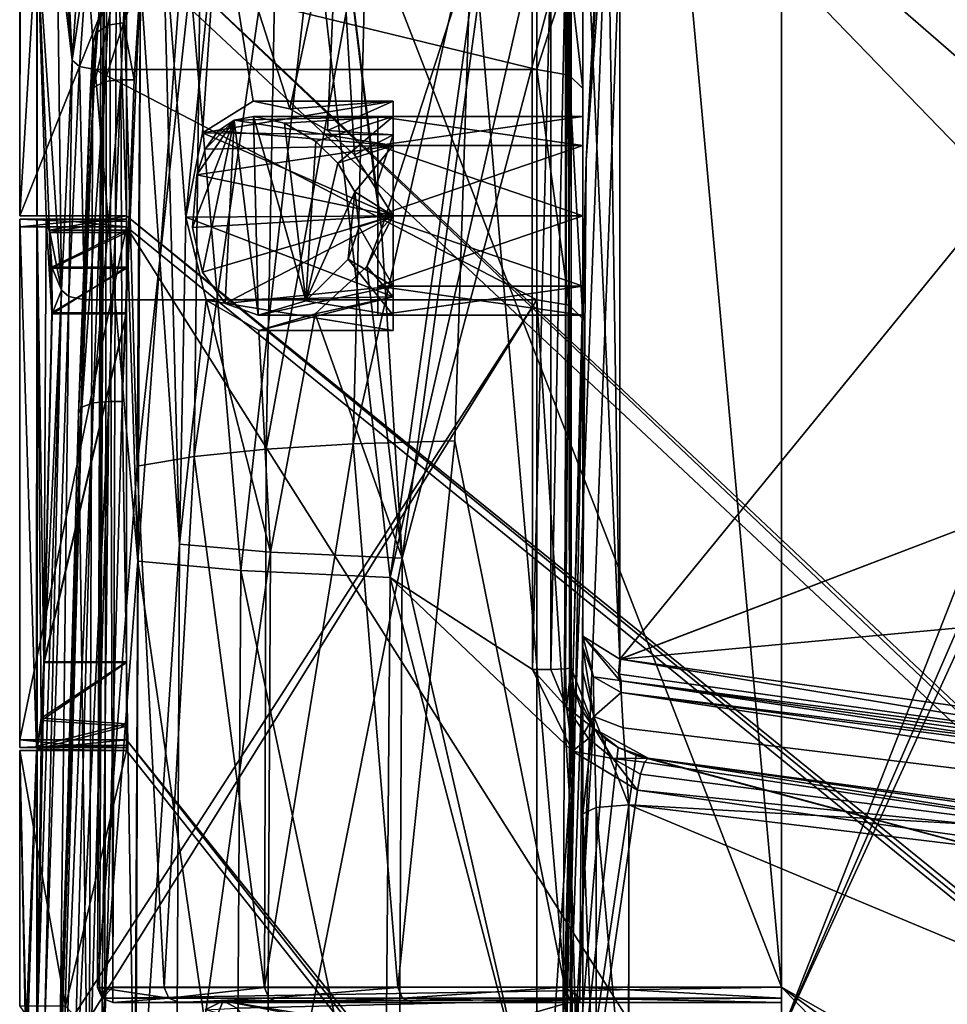
# Model space of a CAD drawing. Extents: x -194 to 194, y -701 to -8.
# Drawn here: x -194 to -134, y -248 to -184 of the extents above; entities that cross this region are included whole.
import ezdxf

# ---------------------------------------------------------------- set-up
doc = ezdxf.new("R2010")
doc.units = 0
doc.header["$MEASUREMENT"] = 0
for name, color, linetype in [('LAYER00001', 7, 'CONTINUOUS'), ('LAYER00004', 7, 'CONTINUOUS'), ('LAYER00005', 7, 'CONTINUOUS'), ('LAYER00007', 7, 'CONTINUOUS')]:
    doc.layers.add(name, color=color, linetype=linetype)

msp = doc.modelspace()

# ---------------------------------------------------------------- linework, layer by layer
at = {"layer": 'LAYER00001', "color": 7}
for points in [[(-183.57, -23.552, 380), (0, -329.36, 380), (-182.431, -9.539, 380)], [(-182.431, -9.539, 380), (0, -329.36, 380), (0, -9.542, 380)], [(-187.978, -135.233, 380), (0, -329.36, 380), (-183.57, -23.552, 380)], [(-144.58, -250), (-79.819, -109.097), (155.63, -337.806)], [(-79.819, -109.097), (-144.58, -250), (-85.19, -113.508)], [(-85.19, -113.508), (-144.58, -250), (-91.954, -115.843)], [(-144.58, -141.106), (-91.954, -115.843), (-144.58, -250)], [(-186.757, -212.884, 316.568), (-189.358, -247.008, 378.965), (-188.975, -135.172, 378.956)], [(-188.698, -135.194, 379.691), (-188.975, -135.172, 378.956), (-189.358, -247.008, 378.965)], [(-189.236, -247.007, 379.48), (-188.698, -135.194, 379.691), (-189.358, -247.008, 378.965)], [(-188.869, -247.004, 379.86), (-188.698, -135.194, 379.691), (-189.236, -247.007, 379.48)], [(-188.975, -135.172, 378.956), (-186.496, -174.97, 316.475), (-186.757, -212.884, 316.568)], [(-188.359, -247, 380), (-188.698, -135.194, 379.691), (-188.869, -247.004, 379.86)], [(-187.978, -135.233, 380), (-188.698, -135.194, 379.691), (-188.359, -247, 380)], [(-144.58, -247, 380), (-187.978, -135.233, 380), (-188.359, -247, 380)], [(-144.58, -247, 380), (0, -329.36, 380), (-187.978, -135.233, 380)], [(-144.58, -247, 5), (-153.872, -144.712, 5), (-144.58, -141.106, 5)], [(-144.58, -141.106), (-144.58, -247, 5), (-144.58, -141.106, 5)], [(-144.58, -250), (-144.58, -247, 5), (-144.58, -141.106)], [(-157.37, -192.859, 5.251), (-153.872, -144.712, 5), (-157.782, -247, 5)], [(-153.872, -144.712, 5), (-144.58, -247, 5), (-157.782, -247, 5)], [(-154.553, -144.862, 5.255), (-153.872, -144.712, 5), (-157.37, -192.859, 5.251)], [(-154.892, -145.124, 5.856), (-154.553, -144.862, 5.255), (-157.37, -192.859, 5.251)], [(-164.86, -177.059, 67.71), (-154.892, -145.124, 5.856), (-158.774, -247.002, 5.872)], [(-157.37, -192.859, 5.251), (-158.774, -247.002, 5.872), (-154.892, -145.124, 5.856)], [(-182.566, -174.773, 254.097), (-183.023, -212.263, 254.242), (-186.757, -212.884, 316.568)], [(-182.566, -174.773, 254.097), (-186.757, -212.884, 316.568), (-186.496, -174.97, 316.475)], [(-177.64, -175.019, 191.837), (-183.023, -212.263, 254.242), (-182.566, -174.773, 254.097)], [(-177.64, -175.019, 191.837), (-178.309, -211.768, 191.996), (-183.023, -212.263, 254.242)], [(-171.732, -175.763, 129.705), (-178.309, -211.768, 191.996), (-177.64, -175.019, 191.837)], [(-171.732, -175.763, 129.705), (-172.621, -211.416, 129.844), (-178.309, -211.768, 191.996)], [(-164.86, -177.059, 67.71), (-172.621, -211.416, 129.844), (-171.732, -175.763, 129.705)], [(-164.86, -177.059, 67.71), (-165.963, -211.221, 67.797), (-172.621, -211.416, 129.844)], [(-158.774, -247.002, 5.872), (-165.963, -211.221, 67.797), (-164.86, -177.059, 67.71)], [(-158.774, -247.002, 5.872), (-157.37, -192.859, 5.251), (-158.442, -247.001, 5.249)], [(-158.442, -247.001, 5.249), (-157.37, -192.859, 5.251), (-157.782, -247, 5)], [(-165.963, -211.221, 67.797), (-169.694, -247.004, 98.854), (-172.621, -211.416, 129.844)], [(-165.963, -211.221, 67.797), (-158.774, -247.002, 5.872), (-169.694, -247.004, 98.854)], [(-178.309, -211.768, 191.996), (-178.433, -247.005, 192.06), (-183.023, -212.263, 254.242)], [(-172.621, -211.416, 129.844), (-169.694, -247.004, 98.854), (-178.433, -247.005, 192.06)], [(-172.621, -211.416, 129.844), (-178.433, -247.005, 192.06), (-178.309, -211.768, 191.996)], [(-183.023, -212.263, 254.242), (-184.989, -247.007, 285.446), (-186.757, -212.884, 316.568)], [(-183.023, -212.263, 254.242), (-178.433, -247.005, 192.06), (-184.989, -247.007, 285.446)], [(-186.757, -212.884, 316.568), (-184.989, -247.007, 285.446), (-189.358, -247.008, 378.965)], [(-189.063, -247.71, 378.975), (-189.236, -247.007, 379.48), (-189.358, -247.008, 378.965)], [(-184.694, -247.709, 285.464), (-189.358, -247.008, 378.965), (-184.989, -247.007, 285.446)], [(-184.694, -247.709, 285.464), (-189.063, -247.71, 378.975), (-189.358, -247.008, 378.965)], [(-189.236, -247.007, 379.48), (-189.063, -247.71, 378.975), (-188.869, -247.004, 379.86)], [(-188.359, -247, 380), (-189.063, -247.71, 378.975), (-188.359, -247.707, 379.707)], [(-188.869, -247.004, 379.86), (-189.063, -247.71, 378.975), (-188.359, -247, 380)], [(-144.58, -247.707, 379.707), (-144.58, -247, 380), (-188.359, -247.707, 379.707)], [(-188.359, -247.707, 379.707), (-144.58, -247, 380), (-188.359, -247, 380)], [(-184.694, -247.709, 285.464), (-184.989, -247.007, 285.446), (-178.433, -247.005, 192.06)], [(-184.694, -247.709, 285.464), (-178.433, -247.005, 192.06), (-178.139, -247.709, 192.084)], [(-178.139, -247.709, 192.084), (-178.433, -247.005, 192.06), (-169.694, -247.004, 98.854)], [(-178.139, -247.709, 192.084), (-169.694, -247.004, 98.854), (-169.401, -247.708, 98.884)], [(-169.401, -247.708, 98.884), (-169.694, -247.004, 98.854), (-158.774, -247.002, 5.872)], [(-158.483, -247.708, 5.909), (-169.401, -247.708, 98.884), (-158.774, -247.002, 5.872)], [(-158.442, -247.001, 5.249), (-157.782, -247.707, 5.293), (-158.774, -247.002, 5.872)], [(-158.774, -247.002, 5.872), (-157.782, -247.707, 5.293), (-158.483, -247.708, 5.909)], [(-157.782, -247.707, 5.293), (-158.442, -247.001, 5.249), (-157.782, -247, 5)], [(-157.782, -247.707, 5.293), (-157.782, -247, 5), (-144.58, -247.707, 5.293)], [(-144.58, -247.707, 5.293), (-157.782, -247, 5), (-144.58, -247, 5)], [(-50.881, -342.788, 380), (-144.58, -247, 380), (-144.58, -250, 380)], [(-144.58, -247, 380), (-50.881, -342.788, 380), (-26.735, -332.867, 380)], [(0, -329.36, 380), (-144.58, -247, 380), (-26.735, -332.867, 380)], [(-144.58, -247.707, 379.707), (-144.58, -250, 380), (-144.58, -247, 380)], [(-144.58, -250), (-144.58, -247.707, 5.293), (-144.58, -247, 5)], [(-189.063, -247.71, 378.975), (-188.359, -248, 379), (-188.359, -247.707, 379.707)], [(-184.694, -247.709, 285.464), (-188.359, -248, 379), (-189.063, -247.71, 378.975)], [(-188.359, -248, 379), (-189.063, -247.71, 378.975), (-188.359, -248, 379)], [(-144.58, -248, 379), (-144.58, -247.707, 379.707), (-188.359, -248, 379)], [(-188.359, -248, 379), (-144.58, -247.707, 379.707), (-188.359, -247.707, 379.707)], [(-188.359, -248, 379), (-184.694, -247.709, 285.464), (-183.991, -248, 285.504)], [(-188.359, -248, 379), (-157.782, -248, 6), (-144.58, -248, 379)], [(-183.991, -248, 285.504), (-157.782, -248, 6), (-188.359, -248, 379)], [(-183.991, -248, 285.504), (-184.694, -247.709, 285.464), (-178.139, -247.709, 192.084)], [(-183.991, -248, 285.504), (-178.139, -247.709, 192.084), (-177.437, -248, 192.142)], [(-183.991, -248, 285.504), (-168.699, -248, 98.959), (-157.782, -248, 6)], [(-168.699, -248, 98.959), (-183.991, -248, 285.504), (-177.437, -248, 192.142)], [(-177.437, -248, 192.142), (-178.139, -247.709, 192.084), (-169.401, -247.708, 98.884)], [(-177.437, -248, 192.142), (-169.401, -247.708, 98.884), (-168.699, -248, 98.959)], [(-157.782, -248, 6), (-169.401, -247.708, 98.884), (-158.483, -247.708, 5.909)], [(-168.699, -248, 98.959), (-169.401, -247.708, 98.884), (-157.782, -248, 6)], [(-157.782, -248, 6), (-158.483, -247.708, 5.909), (-157.782, -247.707, 5.293)], [(-158.483, -247.708, 5.909), (-157.782, -248, 6), (-157.782, -248, 6)], [(-157.782, -248, 6), (-157.782, -247.707, 5.293), (-144.58, -248, 6)], [(-144.58, -248, 6), (-157.782, -247.707, 5.293), (-144.58, -247.707, 5.293)], [(-144.58, -248, 379), (-157.782, -248, 6), (-144.58, -248, 6)], [(-144.58, -250, 380), (-144.58, -247.707, 379.707), (-144.58, -248, 379)], [(-144.58, -247.707, 5.293), (-144.58, -250), (-144.58, -248, 6)], [(-144.58, -250, 380), (-144.58, -248, 6), (-144.58, -250)], [(-144.58, -248, 6), (-144.58, -250, 380), (-144.58, -248, 379)]]:
    msp.add_3dface(points, dxfattribs=at)
at = {"layer": 'LAYER00004', "color": 7}
for points in [[(-163.35, -174.518, 495.632), (-170.779, -197.346, 491.456), (-173.583, -174.718, 489.907)], [(-170.779, -197.346, 491.456), (-163.35, -174.518, 495.632), (-169.416, -218.914, 491.404)], [(-158.597, -177.924, 496.904), (-169.416, -218.914, 491.404), (-163.35, -174.518, 495.632)], [(-183.584, -196.592, 476.501), (-185.098, -176.605, 472.846), (-181.393, -175.027, 481.06)], [(-183.584, -196.592, 476.501), (-181.393, -175.027, 481.06), (-182.487, -191.057, 478.854)], [(-182.487, -191.057, 478.854), (-181.393, -175.027, 481.06), (-179.165, -189, 484)], [(-176.78, -189.506, 486.71), (-181.393, -175.027, 481.06), (-173.583, -174.718, 489.907)], [(-181.393, -175.027, 481.06), (-176.78, -189.506, 486.71), (-179.165, -189, 484)], [(-173.583, -174.718, 489.907), (-174.314, -190.904, 488.993), (-176.78, -189.506, 486.71)], [(-174.314, -190.904, 488.993), (-173.583, -174.718, 489.907), (-172.544, -192.517, 490.352)], [(-172.544, -192.517, 490.352), (-173.583, -174.718, 489.907), (-171.16, -194.678, 491.275)], [(-173.583, -174.718, 489.907), (-170.779, -197.346, 491.456), (-171.16, -194.678, 491.275)], [(-185.098, -176.605, 472.846), (-183.982, -217.988, 474.819), (-186.552, -181.048, 464.986)], [(-185.098, -176.605, 472.846), (-183.584, -196.592, 476.501), (-183.982, -217.988, 474.819)], [(-175.16, -176.725, 491.852), (-170.192, -220.183, 494.01), (-164.066, -176.516, 498.315)], [(-164.066, -176.516, 498.315), (-170.192, -220.183, 494.01), (-160.907, -179.49, 499.332)], [(-186.711, -219.114, 475.234), (-183.645, -177.038, 482.191), (-188.031, -179.148, 472.446)], [(-183.645, -177.038, 482.191), (-186.711, -219.114, 475.234), (-179.974, -219.714, 485.957)], [(-179.974, -219.714, 485.957), (-175.16, -176.725, 491.852), (-183.645, -177.038, 482.191)], [(-175.16, -176.725, 491.852), (-179.974, -219.714, 485.957), (-170.192, -220.183, 494.01)], [(-189.423, -184.516, 462.849), (-188.031, -179.148, 472.446), (-187.511, -177.856, 471.605)], [(-189.423, -184.516, 462.849), (-187.511, -177.856, 471.605), (-188.688, -184.021, 462.252)], [(-188.688, -184.021, 462.252), (-187.511, -177.856, 471.605), (-187.659, -183.865, 462.008)], [(-186.15, -177.36, 470.966), (-186.552, -181.048, 464.986), (-187.659, -183.865, 462.008)], [(-187.659, -183.865, 462.008), (-187.511, -177.856, 471.605), (-186.15, -177.36, 470.966)], [(-169.416, -218.914, 491.404), (-158.597, -177.924, 496.904), (-158.945, -264.475, 492.184)], [(-158.35, -226.081, 495.184), (-158.945, -264.475, 492.184), (-158.597, -177.924, 496.904)], [(-158.35, -226.081, 495.184), (-158.597, -177.924, 496.904), (-158.35, -179.476, 496.929)], [(-186.711, -219.114, 475.234), (-188.031, -179.148, 472.446), (-189.654, -185.209, 463.629)], [(-188.031, -179.148, 472.446), (-189.423, -184.516, 462.849), (-189.654, -185.209, 463.629)], [(-160.907, -179.49, 499.332), (-170.192, -220.183, 494.01), (-160.886, -226.191, 497.626)], [(-160.886, -226.191, 497.626), (-159.691, -179.49, 499.301), (-160.907, -179.49, 499.332)], [(-160.886, -226.191, 497.626), (-159.678, -226.189, 497.584), (-159.691, -179.49, 499.301)], [(-159.678, -226.189, 497.584), (-158.719, -179.478, 498.57), (-159.691, -179.49, 499.301)], [(-159.678, -226.189, 497.584), (-158.715, -226.147, 496.853), (-158.719, -179.478, 498.57)], [(-158.715, -226.147, 496.853), (-158.35, -179.459, 497.411), (-158.719, -179.478, 498.57)], [(-158.715, -226.147, 496.853), (-158.35, -226.081, 495.702), (-158.35, -179.459, 497.411)], [(-158.35, -226.081, 495.702), (-158.35, -179.476, 496.929), (-158.35, -179.459, 497.411)], [(-158.35, -179.476, 496.929), (-158.35, -226.081, 495.702), (-158.35, -226.081, 495.184)], [(-187.737, -208.645, 448.032), (-186.552, -181.048, 464.986), (-186.867, -261.332, 460.475)], [(-186.552, -181.048, 464.986), (-187.737, -208.645, 448.032), (-186.958, -187.591, 459.175)], [(-186.958, -187.591, 459.175), (-187.659, -183.865, 462.008), (-186.552, -181.048, 464.986)], [(-186.552, -181.048, 464.986), (-183.982, -217.988, 474.819), (-186.867, -261.332, 460.475)], [(-188.875, -187.712, 459.439), (-189.611, -188.106, 460.114), (-188.688, -184.021, 462.252)], [(-188.688, -184.021, 462.252), (-189.611, -188.106, 460.114), (-189.423, -184.516, 462.849)], [(-187.842, -187.591, 459.175), (-188.875, -187.712, 459.439), (-187.659, -183.865, 462.008)], [(-187.659, -183.865, 462.008), (-188.875, -187.712, 459.439), (-188.688, -184.021, 462.252)], [(-187.659, -183.865, 462.008), (-186.958, -187.591, 459.175), (-187.842, -187.591, 459.175)], [(-189.611, -188.106, 460.114), (-189.837, -188.659, 461.006), (-189.423, -184.516, 462.849)], [(-189.423, -184.516, 462.849), (-189.837, -188.659, 461.006), (-189.654, -185.209, 463.629)], [(-190.606, -209.442, 450.006), (-189.929, -261.332, 459.698), (-189.654, -185.209, 463.629)], [(-190.606, -209.442, 450.006), (-189.654, -185.209, 463.629), (-189.837, -188.659, 461.006)], [(-189.929, -261.332, 459.698), (-186.711, -219.114, 475.234), (-189.654, -185.209, 463.629)], [(-190.384, -209.028, 449.037), (-190.606, -209.442, 450.006), (-189.611, -188.106, 460.114)], [(-189.611, -188.106, 460.114), (-190.606, -209.442, 450.006), (-189.837, -188.659, 461.006)], [(-189.648, -208.734, 448.309), (-190.384, -209.028, 449.037), (-188.875, -187.712, 459.439)], [(-188.875, -187.712, 459.439), (-190.384, -209.028, 449.037), (-189.611, -188.106, 460.114)], [(-188.611, -208.645, 448.032), (-189.648, -208.734, 448.309), (-187.842, -187.591, 459.175)], [(-187.842, -187.591, 459.175), (-189.648, -208.734, 448.309), (-188.875, -187.712, 459.439)], [(-187.737, -208.645, 448.032), (-188.611, -208.645, 448.032), (-187.842, -187.591, 459.175)], [(-187.737, -208.645, 448.032), (-187.842, -187.591, 459.175), (-186.958, -187.591, 459.175)], [(-170, -189, 484), (-182.487, -191.057, 478.854), (-179.165, -189, 484)], [(-170, -191.197, 478.697), (-182.487, -191.057, 478.854), (-170, -189, 484)], [(-176.78, -189.506, 486.71), (-170, -189, 484), (-179.165, -189, 484)], [(-174.314, -190.904, 488.993), (-170, -189, 484), (-176.78, -189.506, 486.71)], [(-170, -189, 484), (-174.314, -190.904, 488.993), (-170, -191.197, 489.303)], [(-170, -191.904, 488.596), (-170, -189, 484), (-170, -191.197, 489.303)], [(-170, -189, 484), (-170, -191.904, 479.404), (-170, -191.197, 478.697)], [(-170, -189, 484), (-170, -191.904, 488.596), (-170, -190, 484)], [(-170, -191.904, 479.404), (-170, -189, 484), (-170, -190, 484)], [(-180.403, -190.235, 482.28), (-170, -191.904, 479.404), (-170, -190, 484)], [(-180.403, -190.235, 482.28), (-170, -190, 484), (-179.146, -190, 484)], [(-179.146, -190, 484), (-178.835, -203, 484), (-180.403, -190.235, 482.28)], [(-179.146, -190, 484), (-175.716, -202.063, 487.354), (-178.835, -203, 484)], [(-175.716, -202.063, 487.354), (-179.146, -190, 484), (-177.126, -190.431, 486.327)], [(-170, -190, 484), (-177.126, -190.431, 486.327), (-179.146, -190, 484)], [(-170, -190, 484), (-175.066, -191.64, 488.316), (-177.126, -190.431, 486.327)], [(-170, -190, 484), (-173.62, -193.049, 489.507), (-175.066, -191.64, 488.316)], [(-173.62, -193.049, 489.507), (-170, -190, 484), (-170, -191.904, 488.596)], [(-183.134, -197.257, 477.525), (-180.403, -190.235, 482.28), (-182.478, -200.189, 478.705)], [(-182.866, -193.825, 478.076), (-180.403, -190.235, 482.28), (-183.134, -197.257, 477.525)], [(-182.301, -192.138, 479.174), (-180.403, -190.235, 482.28), (-182.866, -193.825, 478.076)], [(-182.478, -200.189, 478.705), (-180.403, -190.235, 482.28), (-181.008, -202.232, 481.051)], [(-180.403, -190.235, 482.28), (-182.301, -192.138, 479.174), (-181.468, -190.944, 480.624)], [(-170, -191.904, 479.404), (-180.403, -190.235, 482.28), (-181.468, -190.944, 480.624)], [(-181.008, -202.232, 481.051), (-180.403, -190.235, 482.28), (-178.835, -203, 484)], [(-175.066, -191.64, 488.316), (-175.716, -202.063, 487.354), (-177.126, -190.431, 486.327)], [(-182.487, -191.057, 478.854), (-170, -196.5, 476.5), (-183.584, -196.592, 476.501)], [(-170, -196.5, 476.5), (-182.487, -191.057, 478.854), (-170, -191.197, 478.697)], [(-182.301, -192.138, 479.174), (-170, -191.904, 479.404), (-181.468, -190.944, 480.624)], [(-172.544, -192.517, 490.352), (-170, -191.197, 489.303), (-174.314, -190.904, 488.993)], [(-171.16, -194.678, 491.275), (-170, -191.197, 489.303), (-172.544, -192.517, 490.352)], [(-170, -191.197, 489.303), (-171.16, -194.678, 491.275), (-170, -196.5, 491.5)], [(-170, -196.5, 490.5), (-170, -191.197, 489.303), (-170, -196.5, 491.5)], [(-170, -191.197, 489.303), (-170, -196.5, 490.5), (-170, -191.904, 488.596)], [(-170, -191.197, 478.697), (-170, -196.5, 477.5), (-170, -196.5, 476.5)], [(-170, -196.5, 477.5), (-170, -191.197, 478.697), (-170, -191.904, 479.404)], [(-182.866, -193.825, 478.076), (-170, -191.904, 479.404), (-182.301, -192.138, 479.174)], [(-182.866, -193.825, 478.076), (-170, -196.5, 477.5), (-170, -191.904, 479.404)], [(-173.62, -193.049, 489.507), (-175.716, -202.063, 487.354), (-175.066, -191.64, 488.316)], [(-170, -191.904, 488.596), (-172.52, -194.931, 490.308), (-173.62, -193.049, 489.507)], [(-170, -196.5, 490.5), (-172.52, -194.931, 490.308), (-170, -191.904, 488.596)], [(-172.52, -194.931, 490.308), (-175.716, -202.063, 487.354), (-173.62, -193.049, 489.507)], [(-170, -196.5, 477.5), (-182.866, -193.825, 478.076), (-183.134, -197.257, 477.525)], [(-172.52, -194.931, 490.308), (-172.951, -199.346, 489.844), (-175.716, -202.063, 487.354)], [(-172.951, -199.346, 489.844), (-172.52, -194.931, 490.308), (-172.224, -197.217, 490.462)], [(-172.52, -194.931, 490.308), (-170, -196.5, 490.5), (-172.224, -197.217, 490.462)], [(-170, -196.5, 491.5), (-171.16, -194.678, 491.275), (-170.779, -197.346, 491.456)], [(-170, -201.803, 478.697), (-183.584, -196.592, 476.501), (-170, -196.5, 476.5)], [(-182.478, -200.189, 478.705), (-170, -196.5, 477.5), (-183.134, -197.257, 477.525)], [(-181.008, -202.232, 481.051), (-170, -196.5, 477.5), (-182.478, -200.189, 478.705)], [(-170, -196.5, 477.5), (-181.008, -202.232, 481.051), (-170, -201.096, 479.404)], [(-170, -201.096, 488.596), (-172.224, -197.217, 490.462), (-170, -196.5, 490.5)], [(-171.721, -199.812, 490.729), (-170, -196.5, 491.5), (-170.779, -197.346, 491.456)], [(-171.721, -199.812, 490.729), (-170, -201.803, 489.303), (-170, -196.5, 491.5)], [(-170, -196.5, 477.5), (-170, -201.803, 478.697), (-170, -196.5, 476.5)], [(-170, -201.803, 489.303), (-170, -196.5, 490.5), (-170, -196.5, 491.5)], [(-170, -196.5, 490.5), (-170, -201.803, 489.303), (-170, -201.096, 488.596)], [(-170, -201.803, 478.697), (-170, -196.5, 477.5), (-170, -201.096, 479.404)], [(-183.982, -217.988, 474.819), (-183.584, -196.592, 476.501), (-182.252, -202.031, 478.937)], [(-170, -201.803, 478.697), (-182.252, -202.031, 478.937), (-183.584, -196.592, 476.501)], [(-172.224, -197.217, 490.462), (-170, -201.096, 488.596), (-172.951, -199.346, 489.844)], [(-170.779, -197.346, 491.456), (-169.416, -218.914, 491.404), (-171.721, -199.812, 490.729)], [(-172.951, -199.346, 489.844), (-170, -203, 484), (-175.716, -202.063, 487.354)], [(-170, -203, 484), (-172.951, -199.346, 489.844), (-170, -201.096, 488.596)], [(-170, -201.803, 489.303), (-171.721, -199.812, 490.729), (-175.104, -202.916, 487.875)], [(-171.721, -199.812, 490.729), (-169.416, -218.914, 491.404), (-175.104, -202.916, 487.875)], [(-170, -201.096, 479.404), (-181.008, -202.232, 481.051), (-178.835, -203, 484)], [(-170, -201.096, 479.404), (-178.835, -203, 484), (-170, -203, 484)], [(-170, -201.096, 479.404), (-170, -204, 484), (-170, -201.803, 478.697)], [(-170, -204, 484), (-170, -201.096, 488.596), (-170, -201.803, 489.303)], [(-170, -204, 484), (-170, -201.096, 479.404), (-170, -203, 484)], [(-170, -201.096, 488.596), (-170, -204, 484), (-170, -203, 484)], [(-182.252, -202.031, 478.937), (-178.041, -218.508, 484.287), (-183.982, -217.988, 474.819)], [(-182.252, -202.031, 478.937), (-170, -201.803, 478.697), (-170, -204, 484)], [(-182.252, -202.031, 478.937), (-170, -204, 484), (-178.806, -204, 484)], [(-178.041, -218.508, 484.287), (-182.252, -202.031, 478.937), (-178.806, -204, 484)], [(-175.716, -202.063, 487.354), (-170, -203, 484), (-178.835, -203, 484)], [(-170, -201.803, 489.303), (-178.806, -204, 484), (-170, -204, 484)], [(-170, -201.803, 489.303), (-175.104, -202.916, 487.875), (-178.806, -204, 484)], [(-175.104, -202.916, 487.875), (-178.041, -218.508, 484.287), (-178.806, -204, 484)], [(-178.041, -218.508, 484.287), (-175.104, -202.916, 487.875), (-169.416, -218.914, 491.404)], [(-191.088, -260.731, 427.694), (-191.824, -260.98, 428.441), (-189.648, -208.734, 448.309)], [(-189.648, -208.734, 448.309), (-191.824, -260.98, 428.441), (-190.384, -209.028, 449.037)], [(-190.05, -260.656, 427.413), (-191.088, -260.731, 427.694), (-188.611, -208.645, 448.032)], [(-188.611, -208.645, 448.032), (-191.088, -260.731, 427.694), (-189.648, -208.734, 448.309)], [(-188.611, -208.645, 448.032), (-189.196, -261.332, 427.17), (-190.05, -260.656, 427.413)], [(-187.737, -208.645, 448.032), (-186.867, -261.332, 460.475), (-189.196, -261.332, 427.17)], [(-189.196, -261.332, 427.17), (-188.611, -208.645, 448.032), (-187.737, -208.645, 448.032)], [(-191.824, -260.98, 428.441), (-192.045, -261.332, 429.435), (-190.384, -209.028, 449.037)], [(-190.384, -209.028, 449.037), (-192.045, -261.332, 429.435), (-190.606, -209.442, 450.006)], [(-189.929, -261.332, 459.698), (-190.606, -209.442, 450.006), (-192.045, -261.332, 429.435)], [(-186.867, -261.332, 460.475), (-183.982, -217.988, 474.819), (-184.21, -262.386, 471.58)], [(-178.041, -218.508, 484.287), (-184.21, -262.386, 471.58), (-183.982, -217.988, 474.819)], [(-186.941, -262.518, 472.178), (-186.711, -219.114, 475.234), (-189.929, -261.332, 459.698)], [(-180.265, -263.552, 482.779), (-186.711, -219.114, 475.234), (-186.941, -262.518, 472.178)], [(-186.711, -219.114, 475.234), (-180.265, -263.552, 482.779), (-179.974, -219.714, 485.957)], [(-184.21, -262.386, 471.58), (-178.041, -218.508, 484.287), (-178.275, -263.306, 481.017)], [(-169.416, -218.914, 491.404), (-178.275, -263.306, 481.017), (-178.041, -218.508, 484.287)], [(-178.275, -263.306, 481.017), (-169.416, -218.914, 491.404), (-169.655, -264.025, 488.11)], [(-169.655, -264.025, 488.11), (-169.416, -218.914, 491.404), (-158.945, -264.475, 492.184)], [(-170.572, -264.359, 490.741), (-179.974, -219.714, 485.957), (-180.265, -263.552, 482.779)], [(-179.974, -219.714, 485.957), (-170.572, -264.359, 490.741), (-170.192, -220.183, 494.01)], [(-158.531, -264.864, 495.306), (-170.192, -220.183, 494.01), (-170.572, -264.359, 490.741)], [(-158.263, -231.544, 497.944), (-170.192, -220.183, 494.01), (-158.531, -264.864, 495.306)], [(-170.192, -220.183, 494.01), (-158.263, -231.544, 497.944), (-160.886, -226.191, 497.626)], [(-160.886, -226.191, 497.626), (-158.668, -228.658, 497.249), (-159.678, -226.189, 497.584)], [(-158.263, -231.544, 497.944), (-158.668, -228.658, 497.249), (-160.886, -226.191, 497.626)], [(-159.678, -226.189, 497.584), (-158.668, -228.658, 497.249), (-158.715, -226.147, 496.853)], [(-158.945, -264.475, 492.184), (-158.35, -226.081, 495.184), (-158.188, -227.464, 495.137)], [(-158.715, -226.147, 496.853), (-158.668, -228.658, 497.249), (-158.35, -226.081, 495.702)], [(-158.668, -228.658, 497.249), (-156.805, -230.1, 495.573), (-158.35, -226.081, 495.702)], [(-156.805, -230.1, 495.573), (-158.188, -227.464, 495.137), (-158.35, -226.081, 495.702)], [(-158.35, -226.081, 495.702), (-158.188, -227.464, 495.137), (-158.35, -226.081, 495.184)], [(-157.697, -228.803, 495.157), (-158.945, -264.475, 492.184), (-158.188, -227.464, 495.137)], [(-158.188, -227.464, 495.137), (-156.805, -230.1, 495.573), (-157.697, -228.803, 495.157)], [(-156.909, -229.982, 495.242), (-158.945, -264.475, 492.184), (-157.697, -228.803, 495.157)], [(-158.668, -228.658, 497.249), (-158.263, -231.544, 497.944), (-157.215, -230.725, 497.465)], [(-158.668, -228.658, 497.249), (-157.215, -230.725, 497.465), (-156.805, -230.1, 495.573)], [(-157.697, -228.803, 495.157), (-156.805, -230.1, 495.573), (-156.909, -229.982, 495.242)], [(-158.945, -264.475, 492.184), (-156.909, -229.982, 495.242), (-156.108, -230.758, 495.355)], [(-157.215, -230.725, 497.465), (-155.632, -232.021, 497.727), (-156.805, -230.1, 495.573)], [(-156.108, -230.758, 495.355), (-156.909, -229.982, 495.242), (-156.805, -230.1, 495.573)], [(-155.285, -231.314, 495.485), (-156.805, -230.1, 495.573), (-153.314, -232.003, 496.663)], [(-156.805, -230.1, 495.573), (-155.285, -231.314, 495.485), (-156.108, -230.758, 495.355)], [(-155.632, -232.021, 497.727), (-153.314, -232.003, 496.663), (-156.805, -230.1, 495.573)], [(-158.263, -231.544, 497.944), (-155.632, -232.021, 497.727), (-157.215, -230.725, 497.465)], [(-158.945, -264.475, 492.184), (-156.108, -230.758, 495.355), (-155.285, -231.314, 495.485)], [(-154.092, -231.823, 495.69), (-158.945, -264.475, 492.184), (-155.285, -231.314, 495.485)], [(-155.285, -231.314, 495.485), (-153.314, -232.003, 496.663), (-154.092, -231.823, 495.69)], [(-158.945, -264.475, 492.184), (-154.092, -231.823, 495.69), (-108.479, -244.092, 502.501)], [(-158.531, -264.864, 495.306), (-154.021, -234.104, 498.622), (-158.263, -231.544, 497.944)], [(-154.021, -234.104, 498.622), (-155.632, -232.021, 497.727), (-158.263, -231.544, 497.944)], [(-155.632, -232.021, 497.727), (-153.55, -232.268, 497.7), (-153.314, -232.003, 496.663)], [(-155.632, -232.021, 497.727), (-154.021, -234.104, 498.622), (-153.812, -233.046, 498.425)], [(-155.632, -232.021, 497.727), (-153.812, -233.046, 498.425), (-153.55, -232.268, 497.7)], [(-154.092, -231.823, 495.69), (-153.314, -232.003, 496.663), (-153.314, -232.003, 495.832)], [(-108.479, -244.092, 502.501), (-154.092, -231.823, 495.69), (-153.314, -232.003, 495.832)], [(-115.072, -238.058, 504.343), (-153.314, -232.003, 496.663), (-153.55, -232.268, 497.7)], [(-114.803, -237.459, 502.902), (-153.314, -232.003, 495.832), (-153.314, -232.003, 496.663)], [(-153.314, -232.003, 495.832), (-114.803, -237.459, 502.902), (-102.503, -238.864, 503.684)], [(-115.072, -238.058, 504.343), (-114.803, -237.459, 502.902), (-153.314, -232.003, 496.663)], [(-108.479, -244.092, 502.501), (-153.314, -232.003, 495.832), (-102.503, -238.864, 503.684)], [(-115.072, -238.058, 504.343), (-153.55, -232.268, 497.7), (-153.812, -233.046, 498.425)], [(-115.072, -238.058, 504.343), (-153.812, -233.046, 498.425), (-154.021, -234.104, 498.622)], [(-158.531, -264.864, 495.306), (-115.315, -239.548, 504.837), (-154.021, -234.104, 498.622)], [(-115.315, -239.548, 504.837), (-115.072, -238.058, 504.343), (-154.021, -234.104, 498.622)], [(-115.315, -239.548, 504.837), (-158.531, -264.864, 495.306), (-108.108, -271.001, 503.308)], [(-158.974, -310.779, 486.958), (-108.479, -244.092, 502.501), (-106.289, -310.779, 495.968)], [(-158.945, -264.475, 492.184), (-108.479, -244.092, 502.501), (-158.974, -310.779, 486.958)]]:
    msp.add_3dface(points, dxfattribs=at)
at = {"layer": 'LAYER00005', "color": 7}
for points in [[(-181.458, -248.687, 448.316), (-182.308, -248.472, 453.852), (-181.133, -247.896, 451.416)], [(-182.308, -248.472, 453.852), (-180.238, -248.367, 456.637), (-181.133, -247.896, 451.416)], [(-181.133, -247.896, 451.416), (-176.928, -248.687, 448.316), (-181.458, -248.687, 448.316)], [(-157.887, -247.821, 452.285), (-181.133, -247.896, 451.416), (-180.238, -248.367, 456.637)], [(-181.133, -247.896, 451.416), (-157.887, -247.821, 452.285), (-157.887, -251.696, 443.865)], [(-157.887, -251.696, 443.865), (-176.928, -248.687, 448.316), (-181.133, -247.896, 451.416)], [(-176.571, -253.236, 463.238), (-157.887, -247.821, 452.285), (-180.238, -248.367, 456.637)], [(-157.887, -247.821, 452.285), (-176.571, -253.236, 463.238), (-157.887, -250.809, 461.058)], [(-157.887, -259.017, 465.362), (-157.887, -247.821, 452.285), (-157.887, -250.809, 461.058)], [(-157.887, -247.821, 452.285), (-157.887, -259.017, 465.362), (-157.887, -251.696, 443.865)]]:
    msp.add_3dface(points, dxfattribs=at)
at = {"layer": 'LAYER00007', "color": 7}
for points in [[(-187.452, -177.3, 380), (0, -9.5, 380), (-48.067, -308.594, 380)], [(-156.049, -168.484, 499.517), (-155.167, -225.515, 499.128), (-155.172, -166.944, 499.798)], [(-155.172, -166.944, 499.798), (-127.2, -191.235, 504.959), (-123.966, -183.445, 505.474)], [(-155.167, -225.515, 499.128), (-127.2, -191.235, 504.959), (-155.172, -166.944, 499.798)], [(-155.167, -225.515, 499.128), (-156.049, -168.484, 499.517), (-157.598, -171.471, 497.053)], [(-157.598, -171.471, 497.053), (-157.6, -224.008, 496.25), (-155.167, -225.515, 499.128)], [(-157.6, -224.008, 496.25), (-157.598, -171.471, 497.053), (-157.6, -171.476, 496.954)], [(-157.6, -190, 484), (-157.6, -171.476, 496.954), (-157.6, -172.008, 481.49)], [(-157.6, -196.5, 490.5), (-157.6, -171.476, 496.954), (-157.6, -191.904, 488.596)], [(-157.6, -171.476, 496.954), (-157.6, -190, 484), (-157.6, -191.904, 488.596)], [(-157.6, -196.5, 490.5), (-157.6, -224.008, 496.25), (-157.6, -171.476, 496.954)], [(-157.6, -172.008, 481.49), (-157.6, -191.904, 479.404), (-157.6, -190, 484)], [(-157.6, -191.904, 479.404), (-157.6, -172.008, 481.49), (-157.6, -173.343, 473.902)], [(-157.6, -191.904, 479.404), (-157.6, -173.343, 473.902), (-157.6, -176.645, 467.097)], [(-191.017, -186.301, 453.365), (-191.556, -174.858, 448.072), (-191.733, -177.143, 446.23)], [(-191.556, -174.858, 448.072), (-191.017, -186.301, 453.365), (-190.516, -179.044, 457.937)], [(-191.017, -186.301, 453.365), (-191.733, -177.143, 446.23), (-191.993, -178, 443.43)], [(-157.6, -196.5, 477.5), (-157.6, -176.645, 467.097), (-157.6, -181.668, 461.441)], [(-157.6, -176.645, 467.097), (-157.6, -196.5, 477.5), (-157.6, -191.904, 479.404)], [(-48.913, -308.781, 380), (-187.452, -177.3, 380), (-48.067, -308.594, 380)], [(-48.913, -308.781, 380), (-187.452, -179, 380), (-187.452, -177.3, 380)], [(-194.452, -196.51, 380), (-194.428, -178, 381), (-194.452, -179, 380)], [(-194.428, -178, 381), (-194.452, -196.51, 380), (-193.337, -178, 425.615)], [(-193.337, -178, 425.615), (-194.452, -196.51, 380), (-193.337, -196.51, 425.615)], [(-193.303, -178, 426.391), (-193.337, -178, 425.615), (-193.337, -196.51, 425.615)], [(-193.303, -178, 426.391), (-193.337, -196.51, 425.615), (-193.303, -196.51, 426.391)], [(-193.303, -178, 426.391), (-191.709, -201.368, 446.488), (-191.993, -178, 443.43)], [(-192.719, -196.51, 434.735), (-193.303, -178, 426.391), (-193.303, -196.51, 426.391)], [(-193.303, -178, 426.391), (-192.491, -197.43, 437.629), (-191.709, -201.368, 446.488)], [(-192.491, -197.43, 437.629), (-193.303, -178, 426.391), (-192.719, -196.51, 434.735)], [(-191.017, -186.301, 453.365), (-191.993, -178, 443.43), (-191.709, -201.368, 446.488)], [(-187.452, -179, 380), (-194.452, -196.51, 380), (-194.452, -179, 380)], [(-187.452, -179, 380), (-187.452, -196.51, 380), (-194.452, -196.51, 380)], [(-191.017, -186.301, 453.365), (-190.038, -179.692, 458.658), (-190.516, -179.044, 457.937)], [(-187.452, -179, 380), (-48.913, -308.781, 380), (-187.452, -196.51, 380)], [(-190.038, -179.692, 458.658), (-191.017, -186.301, 453.365), (-190.533, -186.721, 454.236)], [(-190.038, -179.692, 458.658), (-190.533, -186.721, 454.236), (-189.525, -186.923, 454.572)], [(-190.038, -179.692, 458.658), (-189.525, -186.923, 454.572), (-189.025, -180.006, 458.919)], [(-160.6, -179.719, 459.16), (-189.025, -180.006, 458.919), (-160.6, -186.923, 454.572)], [(-158.479, -180.364, 459.842), (-160.6, -179.719, 459.16), (-160.6, -186.923, 454.572)], [(-160.6, -186.923, 454.572), (-189.025, -180.006, 458.919), (-189.525, -186.923, 454.572)], [(-158.479, -187.287, 455.372), (-158.479, -180.364, 459.842), (-160.6, -186.923, 454.572)], [(-157.6, -188.166, 457.302), (-158.479, -180.364, 459.842), (-158.479, -187.287, 455.372)], [(-157.6, -181.668, 461.441), (-158.479, -180.364, 459.842), (-157.6, -188.166, 457.302)], [(-157.6, -196.5, 477.5), (-157.6, -181.668, 461.441), (-157.6, -188.166, 457.302)], [(-191.709, -201.368, 446.488), (-191.229, -201.79, 447.368), (-191.017, -186.301, 453.365)], [(-191.017, -186.301, 453.365), (-191.229, -201.79, 447.368), (-190.533, -186.721, 454.236)], [(-191.229, -201.79, 447.368), (-190.216, -201.99, 447.711), (-190.533, -186.721, 454.236)], [(-190.533, -186.721, 454.236), (-190.216, -201.99, 447.711), (-189.525, -186.923, 454.572)], [(-160.6, -201.99, 447.711), (-189.525, -186.923, 454.572), (-190.216, -201.99, 447.711)], [(-189.525, -186.923, 454.572), (-160.6, -201.99, 447.711), (-160.6, -186.923, 454.572)], [(-158.479, -187.287, 455.372), (-160.6, -186.923, 454.572), (-158.479, -202.354, 448.511)], [(-158.479, -202.354, 448.511), (-160.6, -186.923, 454.572), (-160.6, -201.99, 447.711)], [(-157.6, -188.166, 457.302), (-158.479, -187.287, 455.372), (-157.6, -203.233, 450.442)], [(-157.6, -203.233, 450.442), (-158.479, -187.287, 455.372), (-158.479, -202.354, 448.511)], [(-157.6, -203.233, 450.442), (-157.6, -196.5, 477.5), (-157.6, -188.166, 457.302)], [(-171, -190, 484), (-171, -196.5, 477.5), (-171, -201.096, 479.404)], [(-171, -190, 484), (-171, -201.096, 479.404), (-171, -191.904, 488.596)], [(-171, -196.5, 477.5), (-171, -190, 484), (-171, -191.904, 479.404)], [(-157.6, -191.904, 488.596), (-157.6, -190, 484), (-171, -190, 484)], [(-157.6, -191.904, 488.596), (-171, -190, 484), (-171, -191.904, 488.596)], [(-157.6, -190, 484), (-157.6, -191.904, 479.404), (-171, -191.904, 479.404)], [(-157.6, -190, 484), (-171, -191.904, 479.404), (-171, -190, 484)], [(-127.2, -191.235, 504.959), (-155.167, -225.515, 499.128), (-127.2, -214.855, 504.471)], [(-171, -203, 484), (-171, -191.904, 488.596), (-171, -201.096, 479.404)], [(-171, -203, 484), (-171, -196.5, 490.5), (-171, -191.904, 488.596)], [(-157.6, -196.5, 490.5), (-157.6, -191.904, 488.596), (-171, -191.904, 488.596)], [(-157.6, -196.5, 490.5), (-171, -191.904, 488.596), (-171, -196.5, 490.5)], [(-157.6, -191.904, 479.404), (-157.6, -196.5, 477.5), (-171, -196.5, 477.5)], [(-157.6, -191.904, 479.404), (-171, -196.5, 477.5), (-171, -191.904, 479.404)], [(-187.452, -196.51, 380), (-193.337, -196.51, 425.615), (-194.452, -196.51, 380)], [(-187.452, -196.51, 434.735), (-193.337, -196.51, 425.615), (-187.452, -196.51, 380)], [(-193.337, -196.51, 425.615), (-187.452, -196.51, 434.735), (-193.303, -196.51, 426.391)], [(-193.303, -196.51, 426.391), (-187.452, -196.51, 434.735), (-192.719, -196.51, 434.735)], [(-187.452, -196.51, 434.735), (-192.491, -197.43, 437.629), (-192.719, -196.51, 434.735)], [(-187.452, -196.51, 434.735), (-187.452, -197.433, 437.634), (-192.491, -197.43, 437.629)], [(-187.452, -196.71, 380.5), (-187.452, -196.51, 434.735), (-187.452, -196.51, 380)], [(-187.452, -196.71, 380.5), (-187.452, -196.51, 380), (-187.452, -196.856, 380.146)], [(-187.452, -196.71, 434.735), (-187.452, -197.433, 437.634), (-187.452, -196.51, 434.735)], [(-187.452, -196.856, 380.146), (-187.452, -196.51, 380), (-187.452, -197.21, 380)], [(-187.452, -196.51, 434.735), (-187.452, -196.71, 380.5), (-187.452, -196.71, 434.735)], [(-49.599, -309.308, 380), (-187.452, -196.51, 380), (-48.913, -308.781, 380)], [(-49.599, -309.308, 380), (-187.452, -197.21, 380), (-187.452, -196.51, 380)], [(-171, -196.5, 490.5), (-171, -203, 484), (-171, -201.096, 488.596)], [(-157.6, -201.096, 488.596), (-157.6, -196.5, 490.5), (-171, -196.5, 490.5)], [(-157.6, -201.096, 488.596), (-171, -196.5, 490.5), (-171, -201.096, 488.596)], [(-157.6, -196.5, 477.5), (-157.6, -201.096, 479.404), (-171, -201.096, 479.404)], [(-157.6, -196.5, 477.5), (-171, -201.096, 479.404), (-171, -196.5, 477.5)], [(-157.6, -224.008, 496.25), (-157.6, -196.5, 490.5), (-157.6, -201.096, 488.596)], [(-157.6, -196.5, 477.5), (-157.6, -203.233, 450.442), (-157.6, -201.096, 479.404)], [(-194.452, -197.21, 380), (-194.44, -231.31, 380.5), (-194.44, -196.71, 380.5)], [(-194.44, -196.71, 380.5), (-190.95, -196.864, 380.154), (-194.452, -197.21, 380)], [(-194.452, -197.21, 380), (-190.95, -196.864, 380.154), (-187.452, -197.21, 380)], [(-194.44, -231.31, 380.5), (-194.452, -197.21, 380), (-194.452, -230.81, 380)], [(-187.452, -197.21, 380), (-194.452, -230.81, 380), (-194.452, -197.21, 380)], [(-187.452, -197.21, 380), (-187.452, -230.81, 380), (-194.452, -230.81, 380)], [(-193.347, -231.31, 425.199), (-194.44, -196.71, 380.5), (-194.44, -231.31, 380.5)], [(-194.44, -196.71, 380.5), (-193.347, -231.31, 425.199), (-193.337, -196.71, 425.615)], [(-190.95, -196.864, 380.154), (-194.44, -196.71, 380.5), (-187.452, -196.71, 380.5)], [(-193.337, -196.71, 425.615), (-187.452, -196.71, 380.5), (-194.44, -196.71, 380.5)], [(-193.337, -196.71, 425.615), (-193.347, -231.31, 425.199), (-193.337, -231.299, 425.615)], [(-193.337, -196.71, 425.615), (-187.452, -196.71, 434.735), (-187.452, -196.71, 380.5)], [(-187.452, -196.71, 434.735), (-193.337, -196.71, 425.615), (-193.303, -196.71, 426.391)], [(-193.337, -196.71, 425.615), (-193.337, -231.299, 425.615), (-193.303, -231.218, 426.391)], [(-193.337, -196.71, 425.615), (-193.303, -231.218, 426.391), (-193.303, -196.71, 426.391)], [(-193.303, -196.71, 426.391), (-192.873, -225.692, 432.687), (-192.719, -196.71, 434.735)], [(-192.873, -225.692, 432.687), (-193.303, -196.71, 426.391), (-193.04, -229.373, 430.343)], [(-193.04, -229.373, 430.343), (-193.303, -196.71, 426.391), (-193.303, -231.218, 426.391)], [(-187.452, -196.71, 434.735), (-193.303, -196.71, 426.391), (-192.719, -196.71, 434.735)], [(-192.349, -202.853, 439.343), (-192.719, -196.71, 434.735), (-192.873, -225.692, 432.687)], [(-192.5, -197.594, 437.514), (-187.452, -196.71, 434.735), (-192.719, -196.71, 434.735)], [(-192.719, -196.71, 434.735), (-192.349, -202.853, 439.343), (-192.5, -197.594, 437.514)], [(-187.452, -197.596, 437.518), (-187.452, -196.71, 434.735), (-192.5, -197.594, 437.514)], [(-190.95, -196.864, 380.154), (-187.452, -196.71, 380.5), (-187.452, -196.856, 380.146)], [(-190.95, -196.864, 380.154), (-187.452, -196.856, 380.146), (-187.452, -197.21, 380)], [(-187.452, -197.433, 437.634), (-187.452, -196.71, 434.735), (-187.452, -197.596, 437.518)], [(-87.753, -354.778, 380), (-187.452, -197.21, 380), (-49.599, -309.308, 380)], [(-187.452, -230.81, 380), (-187.452, -197.21, 380), (-87.753, -354.778, 380)], [(-192.356, -199.929, 439.269), (-187.452, -197.596, 437.518), (-192.5, -197.594, 437.514)], [(-192.5, -197.594, 437.514), (-192.349, -202.853, 439.343), (-192.356, -199.929, 439.269)], [(-192.34, -199.863, 439.458), (-191.709, -201.368, 446.488), (-192.491, -197.43, 437.629)], [(-187.452, -197.433, 437.634), (-192.34, -199.863, 439.458), (-192.491, -197.43, 437.629)], [(-187.452, -199.933, 439.271), (-187.452, -197.596, 437.518), (-192.356, -199.929, 439.269)], [(-187.452, -197.433, 437.634), (-187.452, -199.868, 439.46), (-192.34, -199.863, 439.458)], [(-187.452, -197.596, 437.518), (-187.452, -199.868, 439.46), (-187.452, -197.433, 437.634)], [(-187.452, -199.868, 439.46), (-187.452, -197.596, 437.518), (-187.452, -199.933, 439.271)], [(-192.349, -202.853, 439.343), (-187.452, -199.933, 439.271), (-192.356, -199.929, 439.269)], [(-187.452, -202.853, 439.343), (-187.452, -199.933, 439.271), (-192.349, -202.853, 439.343)], [(-192.333, -202.909, 439.535), (-191.709, -201.368, 446.488), (-192.34, -199.863, 439.458)], [(-187.452, -199.868, 439.46), (-192.333, -202.909, 439.535), (-192.34, -199.863, 439.458)], [(-187.452, -199.868, 439.46), (-187.452, -202.909, 439.535), (-192.333, -202.909, 439.535)], [(-187.452, -199.933, 439.271), (-187.452, -202.909, 439.535), (-187.452, -199.868, 439.46)], [(-187.452, -202.909, 439.535), (-187.452, -199.933, 439.271), (-187.452, -202.853, 439.343)], [(-157.6, -203, 484), (-157.6, -201.096, 488.596), (-171, -201.096, 488.596)], [(-157.6, -203, 484), (-171, -201.096, 488.596), (-171, -203, 484)], [(-157.6, -201.096, 479.404), (-157.6, -203, 484), (-171, -203, 484)], [(-157.6, -201.096, 479.404), (-171, -203, 484), (-171, -201.096, 479.404)], [(-157.6, -203, 484), (-157.6, -224.008, 496.25), (-157.6, -201.096, 488.596)], [(-157.6, -224.741, 468.264), (-157.6, -203, 484), (-157.6, -201.096, 479.404)], [(-157.6, -201.096, 479.404), (-157.6, -203.233, 450.442), (-157.6, -224.741, 468.264)], [(-193.303, -249.719, 426.391), (-192.834, -250.081, 427.326), (-191.709, -201.368, 446.488)], [(-191.709, -201.368, 446.488), (-192.859, -225.748, 432.879), (-193.303, -249.719, 426.391)], [(-192.859, -225.748, 432.879), (-191.709, -201.368, 446.488), (-192.333, -202.909, 439.535)], [(-191.709, -201.368, 446.488), (-192.834, -250.081, 427.326), (-191.229, -201.79, 447.368)], [(-192.834, -250.081, 427.326), (-191.806, -250.246, 427.7), (-191.229, -201.79, 447.368)], [(-191.838, -252.163, 426.984), (-160.6, -201.99, 447.711), (-191.806, -250.246, 427.7)], [(-191.838, -252.163, 426.984), (-160.6, -266.472, 421.821), (-160.6, -201.99, 447.711)], [(-191.229, -201.79, 447.368), (-191.806, -250.246, 427.7), (-190.216, -201.99, 447.711)], [(-191.806, -250.246, 427.7), (-160.6, -201.99, 447.711), (-190.216, -201.99, 447.711)], [(-160.6, -201.99, 447.711), (-158.464, -234.473, 434.78), (-158.479, -202.354, 448.511)], [(-160.6, -266.472, 421.821), (-158.464, -234.473, 434.78), (-160.6, -201.99, 447.711)], [(-158.464, -234.473, 434.78), (-157.6, -203.233, 450.442), (-158.479, -202.354, 448.511)], [(-187.452, -202.853, 439.343), (-192.873, -225.692, 432.687), (-187.452, -225.692, 432.687)], [(-192.873, -225.692, 432.687), (-187.452, -202.853, 439.343), (-192.349, -202.853, 439.343)], [(-192.859, -225.748, 432.879), (-187.452, -202.909, 439.535), (-187.452, -225.748, 432.879)], [(-187.452, -202.909, 439.535), (-192.859, -225.748, 432.879), (-192.333, -202.909, 439.535)], [(-187.452, -225.692, 432.687), (-187.452, -202.909, 439.535), (-187.452, -202.853, 439.343)], [(-187.452, -202.909, 439.535), (-187.452, -225.692, 432.687), (-187.452, -225.748, 432.879)], [(-157.6, -203, 484), (-157.6, -224.741, 468.264), (-157.6, -224.008, 496.25)], [(-157.6, -203.233, 450.442), (-158.464, -234.473, 434.78), (-157.6, -267.486, 424.656)], [(-157.6, -235.641, 459.711), (-157.6, -203.233, 450.442), (-157.6, -267.486, 424.656)], [(-157.6, -203.233, 450.442), (-157.6, -226.382, 463.34), (-157.6, -224.741, 468.264)], [(-157.6, -203.233, 450.442), (-157.6, -235.641, 459.711), (-157.6, -230.477, 460.157)], [(-157.6, -226.382, 463.34), (-157.6, -203.233, 450.442), (-157.6, -230.477, 460.157)], [(-127.2, -214.855, 504.471), (-155.167, -225.515, 499.128), (-155.127, -225.522, 499.135)], [(-127.2, -214.855, 504.471), (-155.127, -225.522, 499.135), (-123.967, -222.644, 504.661)], [(-116.821, -230.873, 505.315), (-123.967, -222.644, 504.661), (-155.127, -225.522, 499.135)], [(-156.887, -226.682, 468.315), (-155.167, -226.917, 497.695), (-157.6, -224.008, 496.25)], [(-156.887, -226.682, 468.315), (-157.6, -224.008, 496.25), (-157.6, -224.741, 468.264)], [(-155.264, -226.481, 498.671), (-157.6, -224.008, 496.25), (-155.167, -226.917, 497.695)], [(-157.6, -224.008, 496.25), (-155.167, -225.515, 499.128), (-157.6, -224.008, 496.25)], [(-157.6, -224.008, 496.25), (-155.264, -226.481, 498.671), (-155.167, -225.515, 499.128)], [(-157.6, -224.741, 468.264), (-156.87, -229.281, 462.94), (-156.887, -226.682, 468.315)], [(-157.6, -226.382, 463.34), (-156.87, -229.281, 462.94), (-157.6, -224.741, 468.264)], [(-155.264, -226.481, 498.671), (-155.127, -225.522, 499.135), (-155.167, -225.515, 499.128)], [(-155.198, -226.495, 498.681), (-155.127, -225.522, 499.135), (-155.264, -226.481, 498.671)], [(-155.198, -226.495, 498.681), (-116.879, -231.847, 504.857), (-155.127, -225.522, 499.135)], [(-155.127, -225.522, 499.135), (-116.879, -231.847, 504.857), (-116.821, -230.873, 505.315)], [(-193.032, -229.534, 430.463), (-193.303, -249.719, 426.391), (-192.859, -225.748, 432.879)], [(-193.04, -229.373, 430.343), (-187.452, -229.749, 429.879), (-187.452, -225.692, 432.687)], [(-193.04, -229.373, 430.343), (-187.452, -225.692, 432.687), (-192.873, -225.692, 432.687)], [(-193.032, -229.534, 430.463), (-187.452, -225.748, 432.879), (-187.452, -229.909, 429.999)], [(-187.452, -225.748, 432.879), (-193.032, -229.534, 430.463), (-192.859, -225.748, 432.879)], [(-187.452, -229.749, 429.879), (-187.452, -225.748, 432.879), (-187.452, -225.692, 432.687)], [(-187.452, -225.748, 432.879), (-187.452, -229.749, 429.879), (-187.452, -229.909, 429.999)], [(-157.6, -230.477, 460.157), (-156.87, -229.281, 462.94), (-157.6, -226.382, 463.34)], [(-156.887, -226.682, 468.315), (-156.87, -229.281, 462.94), (-155.087, -227.7, 468.341)], [(-155.167, -226.917, 497.695), (-156.887, -226.682, 468.315), (-155.087, -227.7, 468.341)], [(-155.167, -226.917, 497.695), (-155.198, -226.495, 498.681), (-155.264, -226.481, 498.671)], [(-155.087, -226.931, 497.703), (-155.198, -226.495, 498.681), (-155.167, -226.917, 497.695)], [(-155.087, -226.931, 497.703), (-116.879, -231.847, 504.857), (-155.198, -226.495, 498.681)], [(-155.167, -226.917, 497.695), (-155.087, -227.7, 468.341), (-155.087, -226.931, 497.703)], [(-155.087, -227.7, 468.341), (-116.664, -232.749, 486.577), (-155.087, -226.931, 497.703)], [(-116.664, -232.749, 486.577), (-116.791, -232.279, 503.871), (-155.087, -226.931, 497.703)], [(-116.879, -231.847, 504.857), (-155.087, -226.931, 497.703), (-116.791, -232.279, 503.871)], [(-156.87, -229.281, 462.94), (-154.957, -230.026, 463.803), (-155.087, -227.7, 468.341)], [(-77.74, -239.432, 465.565), (-77.809, -237.164, 470.104), (-155.087, -227.7, 468.341)], [(-77.74, -239.432, 465.565), (-155.087, -227.7, 468.341), (-154.957, -230.026, 463.803)], [(-116.664, -232.749, 486.577), (-155.087, -227.7, 468.341), (-77.809, -237.164, 470.104)], [(-187.452, -229.749, 429.879), (-193.04, -229.373, 430.343), (-193.303, -231.218, 426.391)], [(-156.87, -229.281, 462.94), (-157.6, -235.641, 459.711), (-156.713, -235.222, 461.799)], [(-157.6, -235.641, 459.711), (-156.87, -229.281, 462.94), (-157.6, -230.477, 460.157)], [(-156.87, -229.281, 462.94), (-156.713, -235.222, 461.799), (-154.577, -235.05, 462.652)], [(-156.87, -229.281, 462.94), (-154.577, -235.05, 462.652), (-154.957, -230.026, 463.803)], [(-193.303, -249.719, 426.391), (-193.032, -229.534, 430.463), (-193.303, -231.421, 426.391)], [(-187.452, -229.909, 429.999), (-193.303, -231.421, 426.391), (-193.032, -229.534, 430.463)], [(-193.303, -231.218, 426.391), (-187.452, -231.31, 425.199), (-187.452, -229.749, 429.879)], [(-193.303, -231.421, 426.391), (-187.452, -229.909, 429.999), (-187.452, -231.51, 425.199)], [(-187.452, -231.31, 425.199), (-187.452, -229.909, 429.999), (-187.452, -229.749, 429.879)], [(-187.452, -229.909, 429.999), (-187.452, -231.31, 425.199), (-187.452, -231.51, 425.199)], [(-77.74, -239.432, 465.565), (-154.957, -230.026, 463.803), (-154.577, -235.05, 462.652)], [(-187.452, -230.81, 380), (-190.95, -231.156, 380.154), (-194.452, -230.81, 380)], [(-190.95, -231.156, 380.154), (-194.44, -231.31, 380.5), (-194.452, -230.81, 380)], [(-190.95, -231.156, 380.154), (-187.452, -231.31, 380.5), (-194.44, -231.31, 380.5)], [(-187.452, -231.31, 425.199), (-194.44, -231.31, 380.5), (-187.452, -231.31, 380.5)], [(-194.44, -231.31, 380.5), (-187.452, -231.31, 425.199), (-193.347, -231.31, 425.199)], [(-187.452, -231.31, 425.199), (-193.337, -231.299, 425.615), (-193.347, -231.31, 425.199)], [(-187.452, -231.31, 425.199), (-193.303, -231.218, 426.391), (-193.337, -231.299, 425.615)], [(-187.452, -231.164, 380.146), (-190.95, -231.156, 380.154), (-187.452, -230.81, 380)], [(-187.452, -231.31, 380.5), (-190.95, -231.156, 380.154), (-187.452, -231.164, 380.146)], [(-187.452, -231.51, 380), (-187.452, -231.164, 380.146), (-187.452, -230.81, 380)], [(-89.298, -355.5, 380), (-187.452, -230.81, 380), (-87.753, -354.778, 380)], [(-89.298, -355.5, 380), (-187.452, -231.51, 380), (-187.452, -230.81, 380)], [(-187.452, -231.51, 380), (-187.452, -231.31, 380.5), (-187.452, -231.164, 380.146)], [(-187.452, -231.51, 425.199), (-187.452, -231.31, 380.5), (-187.452, -231.51, 380)], [(-187.452, -231.31, 380.5), (-187.452, -231.51, 425.199), (-187.452, -231.31, 425.199)], [(-194.452, -231.51, 380), (-194.098, -248.73, 394.5), (-194.034, -249.814, 397.116)], [(-194.034, -249.814, 397.116), (-193.347, -231.51, 425.199), (-194.452, -231.51, 380)], [(-194.098, -248.73, 394.5), (-194.452, -231.51, 380), (-194.452, -248.23, 380)], [(-194.452, -231.51, 380), (-187.452, -231.51, 425.199), (-187.452, -231.51, 380)], [(-187.452, -231.51, 425.199), (-194.452, -231.51, 380), (-193.347, -231.51, 425.199)], [(-194.452, -231.51, 380), (-191.452, -248.23, 380), (-194.452, -248.23, 380)], [(-191.452, -248.23, 380), (-194.452, -231.51, 380), (-187.452, -231.51, 380)], [(-193.347, -231.51, 425.199), (-194.034, -249.814, 397.116), (-194.007, -252.43, 398.2)], [(-193.337, -231.499, 425.615), (-194.007, -252.43, 398.2), (-193.337, -251.64, 425.615)], [(-193.347, -231.51, 425.199), (-194.007, -252.43, 398.2), (-193.337, -231.499, 425.615)], [(-193.347, -231.51, 425.199), (-193.303, -231.421, 426.391), (-187.452, -231.51, 425.199)], [(-193.303, -231.421, 426.391), (-193.347, -231.51, 425.199), (-193.337, -231.499, 425.615)], [(-193.303, -249.719, 426.391), (-193.303, -231.421, 426.391), (-193.337, -231.499, 425.615)], [(-193.303, -249.719, 426.391), (-193.337, -231.499, 425.615), (-193.337, -251.64, 425.615)], [(-187.452, -231.51, 380), (-89.298, -355.5, 380), (-191.452, -248.23, 380)], [(-158.464, -234.473, 434.78), (-160.6, -266.472, 421.821), (-159.285, -266.597, 422.1)], [(-158.464, -234.473, 434.78), (-159.285, -266.597, 422.1), (-158.053, -266.961, 423.149)], [(-157.6, -267.486, 424.656), (-158.464, -234.473, 434.78), (-158.053, -266.961, 423.149)], [(-156.722, -258.609, 466.489), (-156.713, -235.222, 461.799), (-157.6, -235.641, 459.711)], [(-154.6, -258.461, 467.356), (-156.713, -235.222, 461.799), (-156.722, -258.609, 466.489)], [(-156.713, -235.222, 461.799), (-154.6, -258.461, 467.356), (-154.577, -235.05, 462.652)], [(-154.577, -235.05, 462.652), (-154.6, -258.461, 467.356), (-154.577, -258.463, 467.356)], [(-77.545, -244.383, 464.392), (-77.74, -239.432, 465.565), (-154.577, -235.05, 462.652)], [(-154.577, -258.463, 467.356), (-119.314, -249.805, 465.479), (-154.577, -235.05, 462.652)], [(-119.314, -249.805, 465.479), (-77.545, -244.383, 464.392), (-154.577, -235.05, 462.652)], [(-156.722, -258.609, 466.489), (-157.6, -235.641, 459.711), (-157.6, -258.963, 464.397)], [(-157.6, -235.641, 459.711), (-157.6, -272, 453), (-157.6, -258.963, 464.397)], [(-157.6, -272, 437.943), (-157.6, -235.641, 459.711), (-157.6, -267.486, 424.656)], [(-157.6, -235.641, 459.711), (-157.6, -272, 437.943), (-157.6, -272, 453)]]:
    msp.add_3dface(points, dxfattribs=at)

doc.saveas('drawing.dxf')
